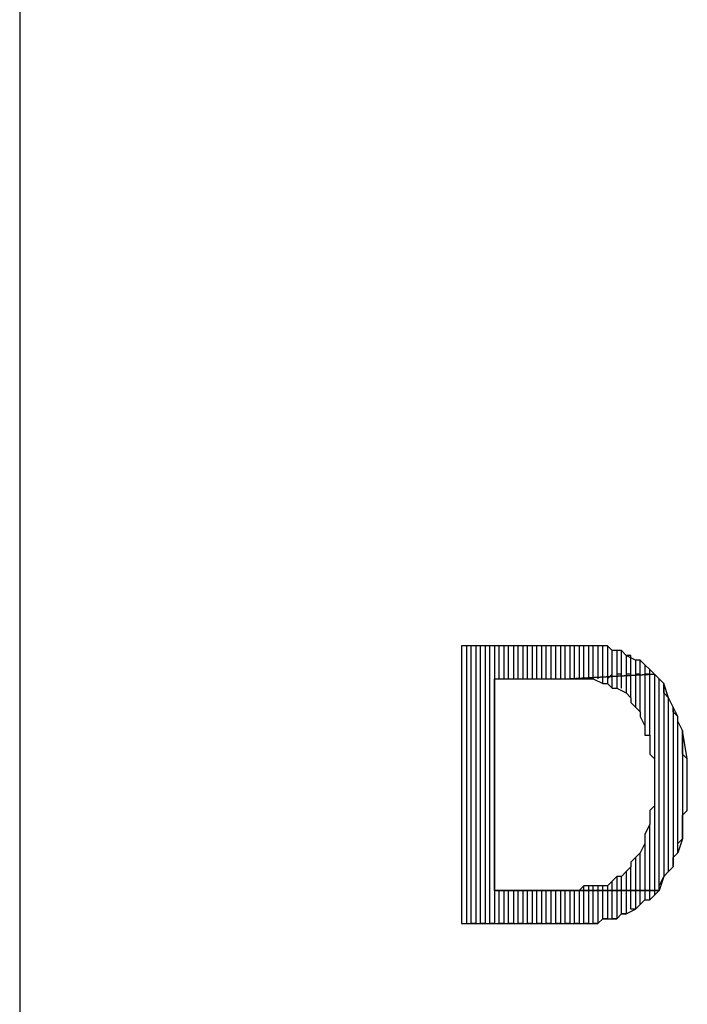
# Model space of a CAD drawing. Units: inches. Extents: x -5.49 to 3.92, y 3.2 to 10.46.
# Drawn here: x -5.49 to -5.34, y 4.13 to 4.34 of the extents above; entities that cross this region are included whole.
import ezdxf

# ---------------------------------------------------------------- set-up
doc = ezdxf.new("R2010")
doc.units = ezdxf.units.IN
doc.header["$MEASUREMENT"] = 0

msp = doc.modelspace()

# ---------------------------------------------------------------- linework, layer by layer
for p, q in [((-5.487, 10.463), (-5.487, 3.196)), ((-5.372, 4.205), (-5.393, 4.205)), ((-5.393, 4.205), (-5.393, 4.146)), ((-5.391, 4.205), (-5.392, 4.205)), ((-5.392, 4.205), (-5.392, 4.146)), ((-5.391, 4.146), (-5.391, 4.205)), ((-5.389, 4.205), (-5.39, 4.205)), ((-5.39, 4.205), (-5.39, 4.146)), ((-5.389, 4.146), (-5.389, 4.205)), ((-5.387, 4.205), (-5.388, 4.205)), ((-5.388, 4.205), (-5.388, 4.146)), ((-5.387, 4.146), (-5.387, 4.205)), ((-5.385, 4.205), (-5.386, 4.205)), ((-5.386, 4.205), (-5.386, 4.146)), ((-5.385, 4.198), (-5.385, 4.205)), ((-5.383, 4.205), (-5.384, 4.205)), ((-5.384, 4.205), (-5.384, 4.198)), ((-5.383, 4.198), (-5.383, 4.205)), ((-5.381, 4.205), (-5.382, 4.205)), ((-5.382, 4.205), (-5.382, 4.198)), ((-5.381, 4.198), (-5.381, 4.205)), ((-5.379, 4.205), (-5.38, 4.205)), ((-5.38, 4.205), (-5.38, 4.198)), ((-5.379, 4.198), (-5.379, 4.205)), ((-5.377, 4.205), (-5.378, 4.205)), ((-5.378, 4.205), (-5.378, 4.198)), ((-5.377, 4.198), (-5.377, 4.205)), ((-5.375, 4.205), (-5.376, 4.205)), ((-5.376, 4.205), (-5.376, 4.198)), ((-5.375, 4.198), (-5.375, 4.205)), ((-5.373, 4.205), (-5.374, 4.205)), ((-5.374, 4.205), (-5.374, 4.198)), ((-5.373, 4.198), (-5.373, 4.205)), ((-5.371, 4.205), (-5.372, 4.205)), ((-5.372, 4.205), (-5.372, 4.198)), ((-5.37, 4.205), (-5.372, 4.205)), ((-5.371, 4.198), (-5.371, 4.205)), ((-5.369, 4.205), (-5.37, 4.205)), ((-5.37, 4.205), (-5.37, 4.198)), ((-5.369, 4.205), (-5.37, 4.205)), ((-5.369, 4.198), (-5.369, 4.205)), ((-5.367, 4.205), (-5.369, 4.205)), ((-5.367, 4.205), (-5.368, 4.205)), ((-5.368, 4.205), (-5.368, 4.198)), ((-5.367, 4.198), (-5.367, 4.205)), ((-5.366, 4.205), (-5.367, 4.205)), ((-5.365, 4.205), (-5.366, 4.205)), ((-5.366, 4.205), (-5.366, 4.198)), ((-5.365, 4.205), (-5.366, 4.205)), ((-5.365, 4.198), (-5.365, 4.205)), ((-5.363, 4.205), (-5.365, 4.205)), ((-5.363, 4.205), (-5.364, 4.205)), ((-5.364, 4.205), (-5.364, 4.198)), ((-5.363, 4.198), (-5.363, 4.205)), ((-5.362, 4.205), (-5.363, 4.205)), ((-5.361, 4.204), (-5.362, 4.205)), ((-5.362, 4.205), (-5.362, 4.198)), ((-5.361, 4.204), (-5.362, 4.205)), ((-5.361, 4.199), (-5.361, 4.204)), ((-5.36, 4.204), (-5.361, 4.204)), ((-5.359, 4.204), (-5.36, 4.204)), ((-5.36, 4.204), (-5.36, 4.199)), ((-5.359, 4.204), (-5.36, 4.204)), ((-5.36, 4.204), (-5.36, 4.204)), ((-5.359, 4.199), (-5.359, 4.204)), ((-5.358, 4.203), (-5.359, 4.204)), ((-5.357, 4.203), (-5.358, 4.203)), ((-5.358, 4.203), (-5.358, 4.199)), ((-5.356, 4.202), (-5.358, 4.203)), ((-5.357, 4.199), (-5.357, 4.203)), ((-5.355, 4.202), (-5.356, 4.202)), ((-5.356, 4.202), (-5.356, 4.199)), ((-5.355, 4.202), (-5.356, 4.202)), ((-5.355, 4.199), (-5.355, 4.202)), ((-5.354, 4.201), (-5.355, 4.202)), ((-5.353, 4.2), (-5.354, 4.201)), ((-5.354, 4.201), (-5.354, 4.199)), ((-5.353, 4.2), (-5.354, 4.201)), ((-5.386, 4.153), (-5.386, 4.198)), ((-5.386, 4.198), (-5.37, 4.198)), ((-5.352, 4.199), (-5.37, 4.198)), ((-5.37, 4.198), (-5.352, 4.199)), ((-5.37, 4.198), (-5.369, 4.198)), ((-5.369, 4.198), (-5.367, 4.198)), ((-5.367, 4.198), (-5.366, 4.198)), ((-5.366, 4.198), (-5.365, 4.198)), ((-5.365, 4.198), (-5.363, 4.197)), ((-5.363, 4.197), (-5.363, 4.198)), ((-5.361, 4.199), (-5.362, 4.198)), ((-5.362, 4.198), (-5.362, 4.197)), ((-5.361, 4.196), (-5.361, 4.199)), ((-5.359, 4.199), (-5.36, 4.199)), ((-5.36, 4.199), (-5.36, 4.196)), ((-5.359, 4.196), (-5.359, 4.199)), ((-5.357, 4.199), (-5.358, 4.199)), ((-5.358, 4.199), (-5.358, 4.195)), ((-5.357, 4.194), (-5.357, 4.199)), ((-5.355, 4.199), (-5.356, 4.199)), ((-5.356, 4.199), (-5.356, 4.192)), ((-5.355, 4.191), (-5.355, 4.199)), ((-5.353, 4.199), (-5.354, 4.199)), ((-5.354, 4.199), (-5.354, 4.188)), ((-5.353, 4.199), (-5.353, 4.2)), ((-5.352, 4.199), (-5.353, 4.2)), ((-5.353, 4.186), (-5.353, 4.199)), ((-5.351, 4.198), (-5.352, 4.199)), ((-5.352, 4.199), (-5.352, 4.181)), ((-5.351, 4.198), (-5.352, 4.199)), ((-5.351, 4.153), (-5.351, 4.198)), ((-5.35, 4.197), (-5.351, 4.198)), ((-5.363, 4.197), (-5.362, 4.197)), ((-5.362, 4.197), (-5.362, 4.197)), ((-5.362, 4.197), (-5.361, 4.196)), ((-5.361, 4.196), (-5.36, 4.196)), ((-5.36, 4.196), (-5.358, 4.195)), ((-5.349, 4.194), (-5.35, 4.197)), ((-5.35, 4.197), (-5.35, 4.156)), ((-5.35, 4.195), (-5.35, 4.197)), ((-5.358, 4.195), (-5.357, 4.194)), ((-5.357, 4.194), (-5.357, 4.193)), ((-5.349, 4.194), (-5.35, 4.195)), ((-5.349, 4.157), (-5.349, 4.194)), ((-5.348, 4.192), (-5.349, 4.194)), ((-5.357, 4.193), (-5.356, 4.192)), ((-5.356, 4.192), (-5.355, 4.191)), ((-5.347, 4.19), (-5.348, 4.192)), ((-5.348, 4.192), (-5.348, 4.158)), ((-5.348, 4.191), (-5.348, 4.192)), ((-5.355, 4.191), (-5.355, 4.19)), ((-5.355, 4.19), (-5.354, 4.188)), ((-5.347, 4.19), (-5.348, 4.191)), ((-5.347, 4.161), (-5.347, 4.19)), ((-5.347, 4.189), (-5.347, 4.19)), ((-5.354, 4.188), (-5.354, 4.186)), ((-5.346, 4.187), (-5.347, 4.189)), ((-5.354, 4.186), (-5.353, 4.186)), ((-5.353, 4.186), (-5.353, 4.184)), ((-5.345, 4.181), (-5.346, 4.187)), ((-5.346, 4.187), (-5.346, 4.164)), ((-5.346, 4.186), (-5.346, 4.187)), ((-5.346, 4.184), (-5.346, 4.186)), ((-5.353, 4.184), (-5.353, 4.182)), ((-5.346, 4.182), (-5.346, 4.184)), ((-5.353, 4.182), (-5.352, 4.181)), ((-5.345, 4.181), (-5.346, 4.182)), ((-5.352, 4.181), (-5.352, 4.179)), ((-5.345, 4.17), (-5.345, 4.181)), ((-5.345, 4.179), (-5.345, 4.181)), ((-5.352, 4.179), (-5.352, 4.177)), ((-5.352, 4.177), (-5.352, 4.176)), ((-5.345, 4.177), (-5.345, 4.179)), ((-5.345, 4.176), (-5.345, 4.177)), ((-5.352, 4.176), (-5.352, 4.175)), ((-5.352, 4.175), (-5.352, 4.173)), ((-5.345, 4.174), (-5.345, 4.176)), ((-5.352, 4.173), (-5.352, 4.171)), ((-5.345, 4.172), (-5.345, 4.174)), ((-5.352, 4.171), (-5.353, 4.17)), ((-5.352, 4.171), (-5.352, 4.153)), ((-5.345, 4.17), (-5.345, 4.172)), ((-5.353, 4.17), (-5.353, 4.168)), ((-5.346, 4.169), (-5.345, 4.17)), ((-5.346, 4.167), (-5.346, 4.169)), ((-5.353, 4.167), (-5.354, 4.165)), ((-5.353, 4.168), (-5.353, 4.167)), ((-5.353, 4.153), (-5.353, 4.167)), ((-5.346, 4.166), (-5.346, 4.167)), ((-5.354, 4.165), (-5.354, 4.164)), ((-5.346, 4.164), (-5.346, 4.166)), ((-5.354, 4.163), (-5.355, 4.161)), ((-5.354, 4.164), (-5.354, 4.163)), ((-5.354, 4.163), (-5.354, 4.153)), ((-5.346, 4.164), (-5.347, 4.161)), ((-5.347, 4.163), (-5.346, 4.164)), ((-5.347, 4.161), (-5.347, 4.163)), ((-5.355, 4.161), (-5.356, 4.16)), ((-5.355, 4.153), (-5.355, 4.161)), ((-5.348, 4.16), (-5.347, 4.161)), ((-5.356, 4.16), (-5.357, 4.159)), ((-5.357, 4.159), (-5.357, 4.158)), ((-5.356, 4.16), (-5.356, 4.153)), ((-5.348, 4.158), (-5.348, 4.16)), ((-5.358, 4.157), (-5.359, 4.156)), ((-5.357, 4.158), (-5.358, 4.157)), ((-5.358, 4.157), (-5.358, 4.153)), ((-5.357, 4.153), (-5.357, 4.158)), ((-5.35, 4.156), (-5.349, 4.157)), ((-5.348, 4.158), (-5.349, 4.157)), ((-5.349, 4.157), (-5.348, 4.158)), ((-5.367, 4.154), (-5.368, 4.153)), ((-5.367, 4.153), (-5.367, 4.154)), ((-5.366, 4.154), (-5.367, 4.154)), ((-5.365, 4.154), (-5.366, 4.154)), ((-5.366, 4.154), (-5.366, 4.153)), ((-5.364, 4.154), (-5.366, 4.154)), ((-5.365, 4.153), (-5.365, 4.154)), ((-5.364, 4.154), (-5.364, 4.153)), ((-5.363, 4.154), (-5.364, 4.154)), ((-5.363, 4.153), (-5.363, 4.154)), ((-5.362, 4.154), (-5.363, 4.154)), ((-5.361, 4.155), (-5.362, 4.154)), ((-5.362, 4.154), (-5.362, 4.153)), ((-5.36, 4.156), (-5.361, 4.155)), ((-5.361, 4.153), (-5.361, 4.155)), ((-5.36, 4.156), (-5.36, 4.153)), ((-5.359, 4.156), (-5.36, 4.156)), ((-5.359, 4.153), (-5.359, 4.156)), ((-5.35, 4.156), (-5.351, 4.153)), ((-5.351, 4.154), (-5.35, 4.156)), ((-5.351, 4.153), (-5.351, 4.154)), ((-5.37, 4.153), (-5.386, 4.153)), ((-5.386, 4.153), (-5.351, 4.153)), ((-5.351, 4.153), (-5.386, 4.153)), ((-5.385, 4.146), (-5.385, 4.153)), ((-5.384, 4.153), (-5.384, 4.146)), ((-5.383, 4.146), (-5.383, 4.153)), ((-5.382, 4.153), (-5.382, 4.146)), ((-5.381, 4.146), (-5.381, 4.153)), ((-5.38, 4.153), (-5.38, 4.146)), ((-5.379, 4.146), (-5.379, 4.153)), ((-5.378, 4.153), (-5.378, 4.146)), ((-5.377, 4.146), (-5.377, 4.153)), ((-5.376, 4.153), (-5.376, 4.146)), ((-5.375, 4.146), (-5.375, 4.153)), ((-5.374, 4.153), (-5.374, 4.146)), ((-5.373, 4.146), (-5.373, 4.153)), ((-5.372, 4.153), (-5.372, 4.146)), ((-5.371, 4.146), (-5.371, 4.153)), ((-5.368, 4.153), (-5.37, 4.153)), ((-5.37, 4.153), (-5.37, 4.146)), ((-5.369, 4.146), (-5.369, 4.153)), ((-5.368, 4.153), (-5.368, 4.146)), ((-5.366, 4.153), (-5.367, 4.153)), ((-5.367, 4.146), (-5.367, 4.153)), ((-5.366, 4.153), (-5.366, 4.146)), ((-5.364, 4.153), (-5.365, 4.153)), ((-5.365, 4.146), (-5.365, 4.153)), ((-5.364, 4.153), (-5.364, 4.146)), ((-5.362, 4.153), (-5.363, 4.153)), ((-5.363, 4.147), (-5.363, 4.153)), ((-5.362, 4.153), (-5.362, 4.147)), ((-5.36, 4.153), (-5.361, 4.153)), ((-5.361, 4.147), (-5.361, 4.153)), ((-5.36, 4.153), (-5.36, 4.147)), ((-5.358, 4.153), (-5.359, 4.153)), ((-5.359, 4.148), (-5.359, 4.153)), ((-5.358, 4.153), (-5.358, 4.148)), ((-5.356, 4.153), (-5.357, 4.153)), ((-5.357, 4.149), (-5.357, 4.153)), ((-5.356, 4.153), (-5.356, 4.149)), ((-5.354, 4.153), (-5.355, 4.153)), ((-5.355, 4.15), (-5.355, 4.153)), ((-5.354, 4.153), (-5.354, 4.151)), ((-5.352, 4.153), (-5.353, 4.153)), ((-5.353, 4.151), (-5.353, 4.153)), ((-5.352, 4.152), (-5.353, 4.151)), ((-5.353, 4.151), (-5.352, 4.152)), ((-5.352, 4.153), (-5.352, 4.152)), ((-5.352, 4.152), (-5.351, 4.153)), ((-5.356, 4.149), (-5.355, 4.15)), ((-5.354, 4.151), (-5.355, 4.15)), ((-5.355, 4.15), (-5.354, 4.151)), ((-5.354, 4.151), (-5.353, 4.151)), ((-5.36, 4.147), (-5.359, 4.148)), ((-5.358, 4.148), (-5.359, 4.148)), ((-5.359, 4.148), (-5.358, 4.148)), ((-5.358, 4.148), (-5.356, 4.149)), ((-5.356, 4.149), (-5.357, 4.149)), ((-5.393, 4.146), (-5.372, 4.146)), ((-5.39, 4.146), (-5.391, 4.146)), ((-5.388, 4.146), (-5.389, 4.146)), ((-5.386, 4.146), (-5.387, 4.146)), ((-5.384, 4.146), (-5.385, 4.146)), ((-5.382, 4.146), (-5.383, 4.146)), ((-5.38, 4.146), (-5.381, 4.146)), ((-5.378, 4.146), (-5.379, 4.146)), ((-5.376, 4.146), (-5.377, 4.146)), ((-5.374, 4.146), (-5.375, 4.146)), ((-5.372, 4.146), (-5.373, 4.146)), ((-5.372, 4.146), (-5.372, 4.146)), ((-5.372, 4.146), (-5.37, 4.146)), ((-5.37, 4.146), (-5.371, 4.146)), ((-5.37, 4.146), (-5.368, 4.146)), ((-5.368, 4.146), (-5.369, 4.146)), ((-5.368, 4.146), (-5.367, 4.146)), ((-5.366, 4.146), (-5.367, 4.146)), ((-5.367, 4.146), (-5.366, 4.146)), ((-5.366, 4.146), (-5.364, 4.146)), ((-5.364, 4.146), (-5.365, 4.146)), ((-5.364, 4.146), (-5.363, 4.147)), ((-5.362, 4.147), (-5.363, 4.147)), ((-5.363, 4.147), (-5.362, 4.147)), ((-5.362, 4.147), (-5.361, 4.147)), ((-5.36, 4.147), (-5.361, 4.147)), ((-5.361, 4.147), (-5.36, 4.147))]:
    msp.add_line(p, q)

doc.saveas('drawing.dxf')
